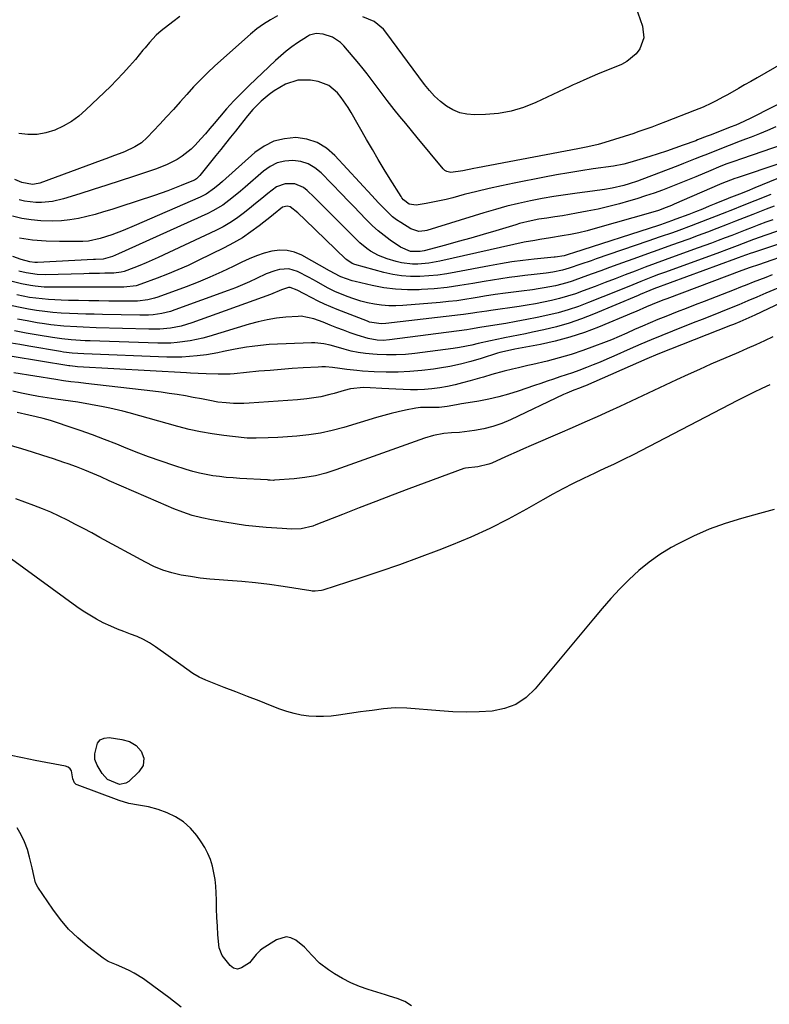
# Model space of a CAD drawing. Units: inches. Extents: x 1857328 to 1862656, y 421213 to 426516.
# Drawn here: x 1858627 to 1858910, y 423672 to 424044 of the extents above; entities that cross this region are included whole.
import ezdxf

# ---------------------------------------------------------------- set-up
doc = ezdxf.new("R2010")
doc.units = ezdxf.units.IN
doc.header["$MEASUREMENT"] = 0
doc.layers.add('7', color=7, linetype='Continuous')
doc.layers.add('8', color=7, linetype='Continuous')

msp = doc.modelspace()

# ---------------------------------------------------------------- linework, layer by layer
at = {"layer": '7', "color": 18}
for points in [[(1858858.99, 424051.63, 1694), (1858862.56, 424041.4, 1694), (1858863.05, 424037.01, 1694), (1858861.58, 424032.84, 1694), (1858860.16, 424030.99, 1694), (1858856.67, 424028.07, 1694), (1858854.61, 424026.98, 1694), (1858845.54, 424023.29, 1694), (1858841.56, 424021.61, 1694), (1858837.63, 424019.85, 1694), (1858836.32, 424019.25, 1694), (1858835.02, 424018.64, 1694), (1858822.19, 424012.59, 1694), (1858817.59, 424010.77, 1694), (1858812.91, 424009.34, 1694), (1858808.08, 424008.5, 1694), (1858803.16, 424008.06, 1694), (1858799.04, 424007.95, 1694), (1858796.19, 424008.16, 1694), (1858793.46, 424008.72, 1694), (1858790.88, 424009.8, 1694), (1858788.41, 424011.23, 1694), (1858786.13, 424013.04, 1694), (1858783.97, 424014.98, 1694), (1858782.01, 424017.12, 1694), (1858780.17, 424019.38, 1694), (1858765.59, 424039.14, 1694), (1858764.6, 424040.32, 1694), (1858761.06, 424043.27, 1694), (1858756.81, 424045.03, 1694)], [(1858724.61, 424045.35, 1694), (1858721.91, 424043.86, 1694), (1858719.29, 424042.23, 1694), (1858716.81, 424040.4, 1694), (1858714.42, 424038.44, 1694), (1858700.95, 424026.45, 1694), (1858698.16, 424023.87, 1694), (1858695.44, 424021.23, 1694), (1858692.83, 424018.48, 1694), (1858690.28, 424015.66, 1694), (1858687.78, 424012.81, 1694), (1858685.24, 424009.98, 1694), (1858682.68, 424007.17, 1694), (1858680.08, 424004.4, 1694), (1858675.37, 423999.4, 1694), (1858673.19, 423997.43, 1694), (1858670.72, 423995.84, 1694), (1858666.71, 423993.95, 1694), (1858664.72, 423993.18, 1694), (1858663.03, 423992.56, 1694), (1858659.64, 423991.31, 1694), (1858657.95, 423990.68, 1694), (1858634.74, 423982.17, 1694), (1858634.07, 423981.96, 1694), (1858632, 423981.6, 1694), (1858627.94, 423982.43, 1694), (1858625.35, 423983.48, 1694)], [(1858687.7, 424045.1, 1696), (1858685.02, 424043.04, 1696), (1858680.65, 424039.68, 1696), (1858678.72, 424038.04, 1696), (1858676.15, 424035.25, 1696), (1858674.52, 424033.31, 1696), (1858673.7, 424032.33, 1696), (1858670.88, 424028.92, 1696), (1858668.62, 424026.28, 1696), (1858666.3, 424023.69, 1696), (1858663.9, 424021.18, 1696), (1858661.44, 424018.72, 1696), (1858652.17, 424009.79, 1696), (1858649.49, 424007.49, 1696), (1858646.67, 424005.42, 1696), (1858643.62, 424003.7, 1696), (1858640.42, 424002.2, 1696), (1858637.08, 424001.19, 1696), (1858633.71, 424000.57, 1696), (1858630.27, 424000.53, 1696), (1858626.8, 424000.88, 1696)], [(1858915.7, 424027.61, 1692), (1858905.85, 424021.96, 1692), (1858903.49, 424020.61, 1692), (1858901.13, 424019.26, 1692), (1858898.77, 424017.91, 1692), (1858894.71, 424015.57, 1692), (1858893.2, 424014.72, 1692), (1858890.14, 424013.09, 1692), (1858888.58, 424012.31, 1692), (1858885.43, 424010.85, 1692), (1858882.22, 424009.53, 1692), (1858871.2, 424005.27, 1692), (1858868.62, 424004.29, 1692), (1858866.03, 424003.34, 1692), (1858863.42, 424002.41, 1692), (1858860.81, 424001.5, 1692), (1858859.23, 424000.96, 1692), (1858855.58, 423999.75, 1692), (1858851.91, 423998.59, 1692), (1858848.25, 423997.47, 1692), (1858845.73, 423996.75, 1692), (1858841.9, 423995.84, 1692), (1858838.04, 423995.07, 1692), (1858800.2, 423987.97, 1692), (1858798.8, 423987.7, 1692), (1858794.62, 423986.79, 1692), (1858790.11, 423986.17, 1692), (1858788.53, 423986.54, 1692), (1858787.86, 423986.97, 1692), (1858787.25, 423987.53, 1692), (1858777.39, 423999.36, 1692), (1858775.21, 424001.99, 1692), (1858773.03, 424004.64, 1692), (1858770.88, 424007.3, 1692), (1858768.73, 424009.98, 1692), (1858766.04, 424013.38, 1692), (1858764.51, 424015.37, 1692), (1858763.01, 424017.39, 1692), (1858761.53, 424019.41, 1692), (1858760.03, 424021.44, 1692), (1858758.51, 424023.43, 1692), (1858756.94, 424025.39, 1692), (1858755.34, 424027.33, 1692), (1858749.69, 424034.01, 1692), (1858748.39, 424035.29, 1692), (1858745.39, 424037.24, 1692), (1858741.81, 424038.46, 1692), (1858739.23, 424038.69, 1692), (1858736.69, 424037.99, 1692), (1858735.91, 424037.6, 1692), (1858732.17, 424035.15, 1692), (1858729.99, 424033.6, 1692), (1858727.86, 424031.98, 1692), (1858725.81, 424030.26, 1692), (1858723.82, 424028.47, 1692), (1858713.9, 424019.07, 1692), (1858710.97, 424016.19, 1692), (1858708.1, 424013.25, 1692), (1858705.35, 424010.2, 1692), (1858702.66, 424007.09, 1692), (1858700.65, 424004.68, 1692), (1858699, 424002.73, 1692), (1858697.34, 424000.81, 1692), (1858695.65, 423998.9, 1692), (1858693.43, 423996.47, 1692), (1858691.9, 423994.95, 1692), (1858688.54, 423992.28, 1692), (1858686.72, 423991.12, 1692), (1858682.86, 423989.17, 1692), (1858678.83, 423987.6, 1692), (1858670.2, 423984.72, 1692), (1858665.12, 423983.04, 1692), (1858660.03, 423981.38, 1692), (1858654.94, 423979.74, 1692), (1858649.84, 423978.13, 1692), (1858643.74, 423976.22, 1692), (1858639.59, 423975.21, 1692), (1858635.34, 423974.78, 1692), (1858633.2, 423974.82, 1692), (1858629, 423975.37, 1692), (1858626.93, 423975.89, 1692)], [(1858912.91, 424003.48, 1688), (1858909.85, 424002.1, 1688), (1858906.76, 424000.81, 1688), (1858903.64, 423999.57, 1688), (1858901.5, 423998.76, 1688), (1858899.44, 423997.97, 1688), (1858895.31, 423996.38, 1688), (1858891.18, 423994.79, 1688), (1858887.07, 423993.15, 1688), (1858884.71, 423992.19, 1688), (1858882.51, 423991.29, 1688), (1858878.09, 423989.54, 1688), (1858875.87, 423988.69, 1688), (1858862.25, 423983.51, 1688), (1858860.66, 423982.93, 1688), (1858857.46, 423981.85, 1688), (1858855.49, 423981.26, 1688), (1858851.12, 423980.2, 1688), (1858848.16, 423979.69, 1688), (1858843.69, 423979.08, 1688), (1858837.82, 423978.37, 1688), (1858833.4, 423977.79, 1688), (1858829, 423977.12, 1688), (1858824.61, 423976.34, 1688), (1858820.24, 423975.48, 1688), (1858815.7, 423974.46, 1688), (1858811.31, 423973.39, 1688), (1858806.94, 423972.2, 1688), (1858802.6, 423970.94, 1688), (1858781.04, 423964.32, 1688), (1858780.28, 423964.13, 1688), (1858777.94, 423963.94, 1688), (1858775, 423964.88, 1688), (1858771.14, 423967.3, 1688), (1858769.59, 423968.35, 1688), (1858768.1, 423969.48, 1688), (1858765.36, 423972.02, 1688), (1858762.78, 423974.76, 1688), (1858761.5, 423976.13, 1688), (1858760.22, 423977.51, 1688), (1858746.29, 423992.63, 1688), (1858743.06, 423995.37, 1688), (1858739.56, 423997.5, 1688), (1858735.64, 423998.72, 1688), (1858731.46, 423999.34, 1688), (1858727.22, 423998.95, 1688), (1858723.19, 423997.97, 1688), (1858719.49, 423996.12, 1688), (1858716, 423993.67, 1688), (1858703.75, 423982.78, 1688), (1858702.77, 423981.93, 1688), (1858700.77, 423980.28, 1688), (1858697.61, 423978.03, 1688), (1858695.31, 423976.86, 1688), (1858670.45, 423966.07, 1688), (1858666.21, 423964.31, 1688), (1858661.91, 423962.68, 1688), (1858657.57, 423961.19, 1688), (1858653.2, 423960.29, 1688), (1858650.98, 423960.16, 1688), (1858642.19, 423960.1, 1688), (1858637.1, 423960.24, 1688), (1858632.04, 423960.6, 1688), (1858627.02, 423961.31, 1688)], [(1858915.68, 423996.73, 1686), (1858899.92, 423991.37, 1686), (1858897, 423990.35, 1686), (1858894.09, 423989.27, 1686), (1858891.21, 423988.14, 1686), (1858888.35, 423986.96, 1686), (1858882.7, 423984.57, 1686), (1858879.57, 423983.27, 1686), (1858876.42, 423981.99, 1686), (1858873.26, 423980.75, 1686), (1858870.09, 423979.54, 1686), (1858866.9, 423978.39, 1686), (1858863.69, 423977.3, 1686), (1858860.45, 423976.28, 1686), (1858857.2, 423975.33, 1686), (1858853.83, 423974.38, 1686), (1858849.8, 423973.33, 1686), (1858845.76, 423972.35, 1686), (1858841.69, 423971.51, 1686), (1858837.59, 423970.75, 1686), (1858832.35, 423969.86, 1686), (1858829.38, 423969.38, 1686), (1858826.39, 423968.98, 1686), (1858823.41, 423968.53, 1686), (1858820.46, 423967.96, 1686), (1858816.1, 423966.87, 1686), (1858814.66, 423966.46, 1686), (1858807.12, 423964.19, 1686), (1858802.37, 423962.79, 1686), (1858797.62, 423961.42, 1686), (1858792.86, 423960.09, 1686), (1858788.08, 423958.78, 1686), (1858779.98, 423956.61, 1686), (1858778.52, 423956.3, 1686), (1858774.83, 423956.35, 1686), (1858771.1, 423957.9, 1686), (1858767.18, 423960.61, 1686), (1858764.88, 423962.33, 1686), (1858762.65, 423964.12, 1686), (1858760.53, 423966.04, 1686), (1858757.94, 423968.59, 1686), (1858755.67, 423970.93, 1686), (1858753.4, 423973.27, 1686), (1858751.14, 423975.61, 1686), (1858748.87, 423977.95, 1686), (1858741.09, 423986.03, 1686), (1858738.74, 423987.95, 1686), (1858736.2, 423989.44, 1686), (1858733.39, 423990.29, 1686), (1858730.39, 423990.73, 1686), (1858727.36, 423990.45, 1686), (1858724.47, 423989.76, 1686), (1858721.82, 423988.44, 1686), (1858719.31, 423986.71, 1686), (1858712.31, 423980.59, 1686), (1858710.66, 423979.18, 1686), (1858707.32, 423976.43, 1686), (1858703.86, 423973.84, 1686), (1858700.18, 423971.63, 1686), (1858698.25, 423970.68, 1686), (1858664.48, 423955.4, 1686), (1858662.17, 423954.42, 1686), (1858658.7, 423953.42, 1686), (1858655.76, 423953.34, 1686), (1858655.1, 423953.31, 1686), (1858633.91, 423952.17, 1686), (1858632.82, 423952.18, 1686), (1858631.02, 423952.46, 1686), (1858627.71, 423953.35, 1686), (1858624.51, 423954.38, 1686)], [(1858914.41, 423989.56, 1684), (1858898.29, 423984.19, 1684), (1858897.45, 423983.9, 1684), (1858894.11, 423982.67, 1684), (1858892.47, 423982, 1684), (1858891.65, 423981.65, 1684), (1858874.45, 423974.15, 1684), (1858873.48, 423973.73, 1684), (1858871.52, 423972.94, 1684), (1858868.53, 423971.86, 1684), (1858866.51, 423971.24, 1684), (1858844.71, 423965.02, 1684), (1858841.6, 423964.19, 1684), (1858838.47, 423963.43, 1684), (1858835.32, 423962.77, 1684), (1858832.15, 423962.19, 1684), (1858827.79, 423961.46, 1684), (1858823.79, 423960.81, 1684), (1858821.8, 423960.5, 1684), (1858817.82, 423959.82, 1684), (1858813.86, 423958.99, 1684), (1858785.94, 423952.66, 1684), (1858781.83, 423951.91, 1684), (1858777.67, 423951.54, 1684), (1858775.59, 423951.55, 1684), (1858771.5, 423952.06, 1684), (1858769.48, 423952.55, 1684), (1858765.98, 423953.61, 1684), (1858762.77, 423954.84, 1684), (1858759.76, 423956.5, 1684), (1858758.35, 423957.49, 1684), (1858755.67, 423959.66, 1684), (1858754.42, 423960.85, 1684), (1858748.83, 423966.48, 1684), (1858746.23, 423969.09, 1684), (1858743.62, 423971.69, 1684), (1858741, 423974.29, 1684), (1858738.38, 423976.87, 1684), (1858735.82, 423979.37, 1684), (1858734.37, 423980.49, 1684), (1858731.12, 423981.86, 1684), (1858727.49, 423981.95, 1684), (1858724.16, 423980.76, 1684), (1858720.95, 423978.29, 1684), (1858718.65, 423976.35, 1684), (1858716.33, 423974.43, 1684), (1858713.99, 423972.54, 1684), (1858711.59, 423970.63, 1684), (1858709.14, 423968.85, 1684), (1858706.62, 423967.18, 1684), (1858704, 423965.68, 1684), (1858701.3, 423964.3, 1684), (1858679.53, 423954.08, 1684), (1858677.23, 423953.04, 1684), (1858674.92, 423952.04, 1684), (1858672.59, 423951.09, 1684), (1858670.24, 423950.18, 1684), (1858666.57, 423948.81, 1684), (1858665.5, 423948.48, 1684), (1858662.72, 423948.12, 1684), (1858659.31, 423948.09, 1684), (1858657.33, 423948.07, 1684), (1858653.36, 423948, 1684), (1858651.37, 423947.95, 1684), (1858636.85, 423947.55, 1684), (1858633.73, 423947.63, 1684), (1858629.63, 423948.23, 1684), (1858626.82, 423948.92, 1684)], [(1858916.07, 423984.88, 1682), (1858905.04, 423980.32, 1682), (1858902.12, 423979.14, 1682), (1858899.18, 423978, 1682), (1858896.23, 423976.9, 1682), (1858895.14, 423976.47, 1682), (1858894.92, 423976.38, 1682), (1858890.27, 423974.44, 1682), (1858887.72, 423973.39, 1682), (1858885.17, 423972.35, 1682), (1858882.61, 423971.34, 1682), (1858880.04, 423970.34, 1682), (1858875.17, 423968.48, 1682), (1858873.53, 423967.87, 1682), (1858869.37, 423966.44, 1682), (1858868.53, 423966.16, 1682), (1858836.43, 423955.79, 1682), (1858834.84, 423955.28, 1682), (1858832.92, 423954.68, 1682), (1858829.57, 423954.24, 1682), (1858829.11, 423954.2, 1682), (1858821.56, 423953.43, 1682), (1858817.33, 423952.94, 1682), (1858813.11, 423952.37, 1682), (1858808.91, 423951.69, 1682), (1858804.72, 423950.93, 1682), (1858792.05, 423948.46, 1682), (1858788.64, 423947.88, 1682), (1858785.23, 423947.41, 1682), (1858781.79, 423947.09, 1682), (1858778.35, 423946.88, 1682), (1858774.91, 423946.91, 1682), (1858771.5, 423947.14, 1682), (1858768.12, 423947.69, 1682), (1858764.77, 423948.45, 1682), (1858753.78, 423951.47, 1682), (1858752.85, 423951.8, 1682), (1858750.79, 423953.12, 1682), (1858750.43, 423953.45, 1682), (1858735.08, 423968.31, 1682), (1858732.32, 423970.91, 1682), (1858729.42, 423973.26, 1682), (1858728.25, 423973.5, 1682), (1858726.52, 423973.06, 1682), (1858723.06, 423970.33, 1682), (1858722.27, 423969.7, 1682), (1858717.69, 423966.06, 1682), (1858714.54, 423963.72, 1682), (1858711.3, 423961.53, 1682), (1858707.93, 423959.54, 1682), (1858704.46, 423957.7, 1682), (1858694.61, 423952.87, 1682), (1858690.8, 423951.07, 1682), (1858686.95, 423949.35, 1682), (1858683.05, 423947.75, 1682), (1858679.12, 423946.23, 1682), (1858672.96, 423943.96, 1682), (1858671.17, 423943.41, 1682), (1858666.54, 423942.82, 1682), (1858665.6, 423942.81, 1682), (1858660.88, 423942.83, 1682), (1858657.58, 423942.84, 1682), (1858654.28, 423942.84, 1682), (1858650.98, 423942.84, 1682), (1858647.68, 423942.83, 1682), (1858639.82, 423942.79, 1682), (1858636.38, 423942.88, 1682), (1858632.95, 423943.2, 1682), (1858631.25, 423943.44, 1682), (1858627.87, 423944.07, 1682), (1858623.25, 423945.21, 1682)], [(1858912.31, 423973.46, 1678), (1858909.23, 423972.27, 1678), (1858906.15, 423971.07, 1678), (1858904.21, 423970.3, 1678), (1858900.97, 423969.02, 1678), (1858897.73, 423967.75, 1678), (1858894.48, 423966.48, 1678), (1858890.68, 423965.01, 1678), (1858887.15, 423963.65, 1678), (1858883.61, 423962.33, 1678), (1858880.06, 423961.03, 1678), (1858875.96, 423959.56, 1678), (1858872.12, 423958.2, 1678), (1858868.29, 423956.84, 1678), (1858864.47, 423955.46, 1678), (1858860.64, 423954.08, 1678), (1858853.24, 423951.4, 1678), (1858850.02, 423950.23, 1678), (1858846.8, 423949.06, 1678), (1858843.58, 423947.89, 1678), (1858840.36, 423946.72, 1678), (1858835.98, 423945.17, 1678), (1858833.89, 423944.51, 1678), (1858829.64, 423943.4, 1678), (1858825.33, 423942.54, 1678), (1858823.16, 423942.19, 1678), (1858820.98, 423941.89, 1678), (1858816.8, 423941.38, 1678), (1858812.8, 423940.87, 1678), (1858810.81, 423940.6, 1678), (1858806.82, 423940.02, 1678), (1858802.83, 423939.4, 1678), (1858800.84, 423939.06, 1678), (1858798.57, 423938.67, 1678), (1858795.45, 423938.18, 1678), (1858792.31, 423937.74, 1678), (1858789.17, 423937.38, 1678), (1858786.01, 423937.08, 1678), (1858772, 423935.92, 1678), (1858769.31, 423935.8, 1678), (1858766.62, 423935.82, 1678), (1858763.95, 423936.05, 1678), (1858761.27, 423936.41, 1678), (1858758.63, 423936.97, 1678), (1858756.02, 423937.62, 1678), (1858753.45, 423938.44, 1678), (1858750.91, 423939.36, 1678), (1858746.31, 423941.23, 1678), (1858743.46, 423942.62, 1678), (1858739.31, 423944.96, 1678), (1858736.5, 423946.46, 1678), (1858732.12, 423948.72, 1678), (1858728.82, 423949.73, 1678), (1858725.37, 423949.54, 1678), (1858723.63, 423949.07, 1678), (1858720.24, 423947.84, 1678), (1858716.62, 423946.12, 1678), (1858714, 423944.87, 1678), (1858711.34, 423943.68, 1678), (1858708.65, 423942.58, 1678), (1858705.93, 423941.54, 1678), (1858685.75, 423934.23, 1678), (1858684.15, 423933.71, 1678), (1858680.89, 423932.9, 1678), (1858677.56, 423932.43, 1678), (1858675.88, 423932.29, 1678), (1858672.51, 423932.23, 1678), (1858658.47, 423932.53, 1678), (1858655.34, 423932.61, 1678), (1858652.2, 423932.69, 1678), (1858649.06, 423932.79, 1678), (1858645.93, 423932.9, 1678), (1858642.77, 423933.07, 1678), (1858639.67, 423933.31, 1678), (1858636.58, 423933.65, 1678), (1858633.49, 423934.05, 1678), (1858630.42, 423934.55, 1678), (1858627.37, 423935.12, 1678), (1858624.33, 423935.79, 1678)], [(1858911.78, 423968.33, 1676), (1858909.17, 423967.37, 1676), (1858906.56, 423966.39, 1676), (1858903.97, 423965.4, 1676), (1858901.31, 423964.38, 1676), (1858898.78, 423963.4, 1676), (1858896.26, 423962.42, 1676), (1858893.73, 423961.44, 1676), (1858891.2, 423960.47, 1676), (1858888.66, 423959.52, 1676), (1858886.12, 423958.58, 1676), (1858883.57, 423957.66, 1676), (1858874.93, 423954.57, 1676), (1858871.13, 423953.2, 1676), (1858867.33, 423951.8, 1676), (1858863.54, 423950.38, 1676), (1858859.76, 423948.95, 1676), (1858855.98, 423947.5, 1676), (1858852.2, 423946.05, 1676), (1858848.42, 423944.6, 1676), (1858844.64, 423943.16, 1676), (1858840.1, 423941.42, 1676), (1858837.16, 423940.37, 1676), (1858834.2, 423939.4, 1676), (1858831.2, 423938.56, 1676), (1858828.17, 423937.8, 1676), (1858825.11, 423937.15, 1676), (1858822.05, 423936.54, 1676), (1858818.97, 423936.02, 1676), (1858815.88, 423935.54, 1676), (1858805.25, 423934.05, 1676), (1858803.73, 423933.82, 1676), (1858799.92, 423933.22, 1676), (1858798.36, 423932.97, 1676), (1858794.86, 423932.48, 1676), (1858793.7, 423932.34, 1676), (1858765.53, 423929.09, 1676), (1858763.75, 423928.99, 1676), (1858759.38, 423929.66, 1676), (1858758.54, 423929.95, 1676), (1858747.18, 423934.41, 1676), (1858744.75, 423935.42, 1676), (1858742.33, 423936.48, 1676), (1858739.96, 423937.62, 1676), (1858737.61, 423938.81, 1676), (1858734.67, 423940.36, 1676), (1858732.05, 423941.67, 1676), (1858729.36, 423942.7, 1676), (1858728.8, 423942.69, 1676), (1858726.05, 423941.83, 1676), (1858721.94, 423940.05, 1676), (1858692.15, 423929.36, 1676), (1858690.2, 423928.73, 1676), (1858688.22, 423928.18, 1676), (1858684.18, 423927.41, 1676), (1858680.08, 423927.01, 1676), (1858678.02, 423926.95, 1676), (1858675.96, 423926.96, 1676), (1858656.1, 423927.51, 1676), (1858651.18, 423927.69, 1676), (1858648.72, 423927.81, 1676), (1858643.8, 423928.11, 1676), (1858638.9, 423928.64, 1676), (1858636.46, 423929, 1676), (1858633.78, 423929.42, 1676), (1858630.02, 423930.08, 1676), (1858626.27, 423930.81, 1676)], [(1858920.53, 423966.41, 1674), (1858909.22, 423962.5, 1674), (1858904.51, 423960.82, 1674), (1858902.9, 423960.22, 1674), (1858898.3, 423958.47, 1674), (1858895.25, 423957.29, 1674), (1858890.64, 423955.58, 1674), (1858870.86, 423948.42, 1674), (1858868.6, 423947.58, 1674), (1858866.34, 423946.73, 1674), (1858861.85, 423944.96, 1674), (1858857.38, 423943.15, 1674), (1858855.15, 423942.25, 1674), (1858852.91, 423941.35, 1674), (1858842.1, 423937.01, 1674), (1858838.32, 423935.6, 1674), (1858834.5, 423934.31, 1674), (1858830.63, 423933.21, 1674), (1858826.71, 423932.24, 1674), (1858822.77, 423931.39, 1674), (1858818.81, 423930.59, 1674), (1858814.84, 423929.86, 1674), (1858810.86, 423929.17, 1674), (1858801.79, 423927.7, 1674), (1858801.08, 423927.58, 1674), (1858797.54, 423926.97, 1674), (1858796.12, 423926.77, 1674), (1858766.88, 423922.93, 1674), (1858764.58, 423922.75, 1674), (1858762.28, 423922.82, 1674), (1858758.88, 423923.42, 1674), (1858754.66, 423924.78, 1674), (1858752.11, 423925.65, 1674), (1858749.57, 423926.55, 1674), (1858747.05, 423927.5, 1674), (1858744.54, 423928.49, 1674), (1858741.83, 423929.57, 1674), (1858738.36, 423930.86, 1674), (1858733.58, 423931.84, 1674), (1858732.36, 423931.82, 1674), (1858727.73, 423931.47, 1674), (1858724.2, 423931.09, 1674), (1858720.7, 423930.55, 1674), (1858717.25, 423929.78, 1674), (1858713.82, 423928.86, 1674), (1858698.68, 423924.25, 1674), (1858696.32, 423923.59, 1674), (1858691.55, 423922.55, 1674), (1858686.71, 423921.91, 1674), (1858684.28, 423921.73, 1674), (1858679.39, 423921.69, 1674), (1858653.73, 423922.56, 1674), (1858651.95, 423922.63, 1674), (1858650.16, 423922.72, 1674), (1858646.6, 423922.95, 1674), (1858643.04, 423923.3, 1674), (1858641.28, 423923.54, 1674), (1858639.51, 423923.81, 1674), (1858634.08, 423924.72, 1674), (1858629.61, 423925.53, 1674), (1858625.15, 423926.4, 1674)], [(1858919.95, 423961.17, 1672), (1858904.11, 423955.88, 1672), (1858903.57, 423955.69, 1672), (1858901.42, 423954.92, 1672), (1858898.76, 423953.91, 1672), (1858897.7, 423953.52, 1672), (1858866.84, 423942.2, 1672), (1858865.33, 423941.62, 1672), (1858861.61, 423940.06, 1672), (1858860.87, 423939.74, 1672), (1858844.01, 423932.64, 1672), (1858839.43, 423930.86, 1672), (1858834.8, 423929.26, 1672), (1858830.08, 423927.92, 1672), (1858825.31, 423926.75, 1672), (1858820.95, 423925.82, 1672), (1858818.31, 423925.27, 1672), (1858815.67, 423924.72, 1672), (1858813.03, 423924.2, 1672), (1858810.39, 423923.69, 1672), (1858809.84, 423923.59, 1672), (1858805.12, 423922.62, 1672), (1858800.42, 423921.52, 1672), (1858798.07, 423920.98, 1672), (1858793.34, 423920.08, 1672), (1858790.96, 423919.72, 1672), (1858776.51, 423917.81, 1672), (1858772.95, 423917.45, 1672), (1858769.39, 423917.23, 1672), (1858765.81, 423917.23, 1672), (1858762.23, 423917.37, 1672), (1858760.58, 423917.48, 1672), (1858757.84, 423917.76, 1672), (1858755.12, 423918.16, 1672), (1858752.44, 423918.72, 1672), (1858749.77, 423919.4, 1672), (1858746.74, 423920.27, 1672), (1858744.45, 423920.88, 1672), (1858742.14, 423921.42, 1672), (1858738.64, 423921.83, 1672), (1858737.46, 423921.83, 1672), (1858727.89, 423921.5, 1672), (1858724.64, 423921.35, 1672), (1858721.41, 423921.13, 1672), (1858718.18, 423920.81, 1672), (1858714.96, 423920.44, 1672), (1858712.91, 423920.17, 1672), (1858708.54, 423919.48, 1672), (1858704.21, 423918.55, 1672), (1858702.04, 423918.07, 1672), (1858697.69, 423917.3, 1672), (1858694.19, 423916.86, 1672), (1858691.34, 423916.6, 1672), (1858688.48, 423916.43, 1672), (1858685.62, 423916.38, 1672), (1858682.75, 423916.43, 1672), (1858651.36, 423917.65, 1672), (1858649.15, 423917.77, 1672), (1858646.96, 423917.95, 1672), (1858643.68, 423918.35, 1672), (1858642.59, 423918.52, 1672), (1858630.54, 423920.56, 1672), (1858627.25, 423921.14, 1672), (1858623.98, 423921.75, 1672)], [(1858911.56, 423947.46, 1668), (1858909.16, 423946.54, 1668), (1858906.77, 423945.61, 1668), (1858904.37, 423944.68, 1668), (1858901.98, 423943.74, 1668), (1858899.58, 423942.81, 1668), (1858897.18, 423941.88, 1668), (1858885.87, 423937.49, 1668), (1858882.46, 423936.16, 1668), (1858879.04, 423934.83, 1668), (1858875.63, 423933.5, 1668), (1858871.36, 423931.82, 1668), (1858868.39, 423930.63, 1668), (1858865.44, 423929.4, 1668), (1858862.5, 423928.13, 1668), (1858859.58, 423926.82, 1668), (1858856.67, 423925.51, 1668), (1858853.73, 423924.23, 1668), (1858850.78, 423923.01, 1668), (1858847.81, 423921.82, 1668), (1858844.43, 423920.5, 1668), (1858840.03, 423918.89, 1668), (1858835.59, 423917.4, 1668), (1858831.1, 423916.1, 1668), (1858826.57, 423914.93, 1668), (1858821.05, 423913.63, 1668), (1858819.25, 423913.21, 1668), (1858815.63, 423912.37, 1668), (1858813.37, 423911.86, 1668), (1858810.22, 423911.1, 1668), (1858805.55, 423909.8, 1668), (1858802.45, 423908.9, 1668), (1858800.89, 423908.44, 1668), (1858797.36, 423907.42, 1668), (1858794.55, 423906.66, 1668), (1858791.71, 423905.97, 1668), (1858788.85, 423905.38, 1668), (1858785.98, 423904.86, 1668), (1858782.88, 423904.44, 1668), (1858780.19, 423904.19, 1668), (1858777.5, 423904.09, 1668), (1858774.79, 423904.09, 1668), (1858772.08, 423904.18, 1668), (1858769.37, 423904.3, 1668), (1858766.66, 423904.43, 1668), (1858763.96, 423904.59, 1668), (1858759.57, 423904.87, 1668), (1858757.09, 423904.92, 1668), (1858752.17, 423904.43, 1668), (1858749.77, 423903.84, 1668), (1858746.06, 423902.72, 1668), (1858744.37, 423902.25, 1668), (1858740.93, 423901.47, 1668), (1858739.2, 423901.16, 1668), (1858735.71, 423900.68, 1668), (1858732.19, 423900.35, 1668), (1858713.84, 423899.03, 1668), (1858711.88, 423898.93, 1668), (1858707.94, 423898.94, 1668), (1858705.2, 423899.1, 1668), (1858702.06, 423899.44, 1668), (1858698.95, 423899.99, 1668), (1858695.84, 423900.61, 1668), (1858692.73, 423901.2, 1668), (1858689.75, 423901.74, 1668), (1858686.7, 423902.26, 1668), (1858683.64, 423902.74, 1668), (1858680.58, 423903.16, 1668), (1858677.5, 423903.55, 1668), (1858652.18, 423906.46, 1668), (1858649.33, 423906.79, 1668), (1858646.49, 423907.13, 1668), (1858643.65, 423907.49, 1668), (1858640.82, 423907.92, 1668), (1858624.97, 423910.48, 1668)], [(1858913.74, 423942.5, 1666), (1858909.18, 423940.54, 1666), (1858905.76, 423939.09, 1666), (1858902.34, 423937.65, 1666), (1858898.91, 423936.23, 1666), (1858895.47, 423934.83, 1666), (1858892.02, 423933.44, 1666), (1858888.57, 423932.06, 1666), (1858885.12, 423930.69, 1666), (1858881.67, 423929.33, 1666), (1858873.84, 423926.26, 1666), (1858869.83, 423924.65, 1666), (1858865.84, 423923.01, 1666), (1858861.87, 423921.3, 1666), (1858857.91, 423919.56, 1666), (1858851.67, 423916.75, 1666), (1858849.11, 423915.63, 1666), (1858846.54, 423914.54, 1666), (1858843.95, 423913.49, 1666), (1858841.34, 423912.47, 1666), (1858838.48, 423911.4, 1666), (1858836.1, 423910.54, 1666), (1858833.7, 423909.72, 1666), (1858831.3, 423908.92, 1666), (1858828.89, 423908.13, 1666), (1858826.49, 423907.33, 1666), (1858824.09, 423906.52, 1666), (1858821.69, 423905.69, 1666), (1858815.54, 423903.55, 1666), (1858811.9, 423902.39, 1666), (1858808.22, 423901.36, 1666), (1858804.5, 423900.53, 1666), (1858800.74, 423899.83, 1666), (1858794.99, 423898.9, 1666), (1858794.08, 423898.76, 1666), (1858792.29, 423898.44, 1666), (1858788.7, 423897.78, 1666), (1858785.75, 423897.39, 1666), (1858782.14, 423897.4, 1666), (1858778.59, 423897.38, 1666), (1858776.84, 423897.12, 1666), (1858773.02, 423896.34, 1666), (1858770.25, 423895.73, 1666), (1858767.49, 423895.08, 1666), (1858764.75, 423894.35, 1666), (1858762.03, 423893.57, 1666), (1858749.61, 423889.84, 1666), (1858745.25, 423888.68, 1666), (1858740.85, 423887.71, 1666), (1858736.4, 423887.03, 1666), (1858731.92, 423886.54, 1666), (1858726.62, 423886.13, 1666), (1858724.75, 423886.01, 1666), (1858721.01, 423885.87, 1666), (1858716.52, 423885.86, 1666), (1858715.4, 423885.86, 1666), (1858713.15, 423885.85, 1666), (1858712.04, 423885.94, 1666), (1858704.31, 423886.81, 1666), (1858699.9, 423887.42, 1666), (1858695.53, 423888.16, 1666), (1858691.19, 423889.12, 1666), (1858686.88, 423890.21, 1666), (1858668.49, 423895.33, 1666), (1858666.09, 423895.97, 1666), (1858661.24, 423897.14, 1666), (1858658.71, 423897.68, 1666), (1858653.91, 423898.58, 1666), (1858649.09, 423899.36, 1666), (1858640.84, 423900.56, 1666), (1858637.56, 423901.07, 1666), (1858634.29, 423901.61, 1666), (1858631.03, 423902.2, 1666), (1858627.77, 423902.82, 1666), (1858624.53, 423903.5, 1666)], [(1858922.77, 423940.68, 1664), (1858905.03, 423932.3, 1664), (1858902.74, 423931.25, 1664), (1858899.27, 423929.75, 1664), (1858896.93, 423928.8, 1664), (1858895.76, 423928.34, 1664), (1858868.28, 423917.54, 1664), (1858864.13, 423915.82, 1664), (1858840.99, 423905.63, 1664), (1858840.26, 423905.32, 1664), (1858838.78, 423904.72, 1664), (1858836.55, 423903.88, 1664), (1858833.94, 423902.86, 1664), (1858832.67, 423902.28, 1664), (1858812.67, 423892.79, 1664), (1858809.37, 423891.4, 1664), (1858806.01, 423890.23, 1664), (1858802.55, 423889.38, 1664), (1858799.03, 423888.74, 1664), (1858793.37, 423887.97, 1664), (1858790.4, 423887.84, 1664), (1858787.46, 423887.6, 1664), (1858783.59, 423886.77, 1664), (1858780.09, 423885.8, 1664), (1858778.37, 423885.22, 1664), (1858746.65, 423873.83, 1664), (1858742.79, 423872.62, 1664), (1858738.89, 423871.61, 1664), (1858734.92, 423870.93, 1664), (1858730.9, 423870.45, 1664), (1858723.45, 423869.88, 1664), (1858723.12, 423869.86, 1664), (1858721.82, 423869.94, 1664), (1858721.17, 423870, 1664), (1858720.84, 423870.02, 1664), (1858710.36, 423870.6, 1664), (1858707.79, 423870.78, 1664), (1858705.22, 423871, 1664), (1858702.66, 423871.29, 1664), (1858700.1, 423871.61, 1664), (1858697.56, 423872.04, 1664), (1858695.04, 423872.55, 1664), (1858692.56, 423873.2, 1664), (1858690.09, 423873.93, 1664), (1858685.41, 423875.47, 1664), (1858680.63, 423877.08, 1664), (1858675.88, 423878.76, 1664), (1858671.16, 423880.55, 1664), (1858666.47, 423882.39, 1664), (1858663.8, 423883.48, 1664), (1858659.24, 423885.28, 1664), (1858654.66, 423887.02, 1664), (1858650.04, 423888.68, 1664), (1858645.4, 423890.27, 1664), (1858641.43, 423891.6, 1664), (1858638.74, 423892.44, 1664), (1858636.04, 423893.22, 1664), (1858633.32, 423893.91, 1664), (1858630.58, 423894.53, 1664), (1858626.2, 423895.46, 1664)], [(1858911.86, 423924.05, 1662), (1858908.6, 423922.57, 1662), (1858905.33, 423921.1, 1662), (1858902.05, 423919.65, 1662), (1858898.77, 423918.21, 1662), (1858888.42, 423913.7, 1662), (1858884.08, 423911.78, 1662), (1858879.75, 423909.84, 1662), (1858875.44, 423907.85, 1662), (1858871.15, 423905.84, 1662), (1858866.86, 423903.82, 1662), (1858862.56, 423901.81, 1662), (1858858.26, 423899.81, 1662), (1858853.95, 423897.82, 1662), (1858850.09, 423896.04, 1662), (1858845.41, 423893.91, 1662), (1858840.72, 423891.8, 1662), (1858836.02, 423889.73, 1662), (1858831.3, 423887.68, 1662), (1858820.41, 423882.98, 1662), (1858817.58, 423881.75, 1662), (1858814.75, 423880.51, 1662), (1858811.93, 423879.26, 1662), (1858809.11, 423878, 1662), (1858805.59, 423876.42, 1662), (1858804.52, 423875.99, 1662), (1858800.25, 423875, 1662), (1858795.64, 423874.53, 1662), (1858795.01, 423874.33, 1662), (1858774.26, 423866.61, 1662), (1858767.98, 423864.25, 1662), (1858761.71, 423861.86, 1662), (1858755.45, 423859.44, 1662), (1858749.2, 423857, 1662), (1858739.07, 423853.01, 1662), (1858737.88, 423852.58, 1662), (1858733.49, 423851.59, 1662), (1858729.9, 423851.46, 1662), (1858726.3, 423851.73, 1662), (1858720.28, 423852.12, 1662), (1858716.37, 423852.44, 1662), (1858712.48, 423852.85, 1662), (1858708.6, 423853.39, 1662), (1858704.73, 423854.01, 1662), (1858699.63, 423854.91, 1662), (1858695.98, 423855.69, 1662), (1858692.37, 423856.62, 1662), (1858688.84, 423857.8, 1662), (1858685.36, 423859.15, 1662), (1858679.55, 423861.61, 1662), (1858674.9, 423863.61, 1662), (1858670.25, 423865.62, 1662), (1858665.62, 423867.67, 1662), (1858660.99, 423869.73, 1662), (1858657.78, 423871.17, 1662), (1858654.75, 423872.49, 1662), (1858651.7, 423873.75, 1662), (1858648.61, 423874.93, 1662), (1858645.51, 423876.06, 1662), (1858643.86, 423876.64, 1662), (1858639.9, 423877.99, 1662), (1858635.93, 423879.29, 1662), (1858631.94, 423880.54, 1662), (1858627.94, 423881.74, 1662), (1858621.96, 423883.49, 1662)], [(1858912.28, 423858.84, 1658), (1858906.77, 423857.31, 1658), (1858899.96, 423855.49, 1658), (1858893.76, 423853.59, 1658), (1858887.68, 423851.4, 1658), (1858881.78, 423848.78, 1658), (1858875.99, 423845.86, 1658), (1858873.4, 423844.44, 1658), (1858869.12, 423841.84, 1658), (1858865.02, 423839.02, 1658), (1858861.17, 423835.85, 1658), (1858857.5, 423832.47, 1658), (1858854, 423828.86, 1658), (1858850.57, 423825.19, 1658), (1858847.25, 423821.43, 1658), (1858843.99, 423817.6, 1658), (1858821.99, 423791.09, 1658), (1858818.53, 423787.84, 1658), (1858814.72, 423785.24, 1658), (1858810.41, 423783.64, 1658), (1858805.75, 423782.69, 1658), (1858800.8, 423782.43, 1658), (1858795.85, 423782.33, 1658), (1858790.91, 423782.46, 1658), (1858785.96, 423782.74, 1658), (1858773.43, 423783.76, 1658), (1858769.05, 423783.89, 1658), (1858764.68, 423783.56, 1658), (1858760.33, 423782.98, 1658), (1858758.15, 423782.68, 1658), (1858755.97, 423782.36, 1658), (1858747.66, 423781.13, 1658), (1858744.85, 423780.82, 1658), (1858742.03, 423780.65, 1658), (1858739.21, 423780.67, 1658), (1858736.39, 423780.83, 1658), (1858733.59, 423781.22, 1658), (1858730.83, 423781.75, 1658), (1858728.13, 423782.52, 1658), (1858725.46, 423783.45, 1658), (1858722, 423784.82, 1658), (1858717.62, 423786.55, 1658), (1858713.24, 423788.26, 1658), (1858708.86, 423789.97, 1658), (1858704.48, 423791.67, 1658), (1858697.52, 423794.35, 1658), (1858695, 423795.5, 1658), (1858692.64, 423796.96, 1658), (1858690.37, 423798.57, 1658), (1858688.1, 423800.18, 1658), (1858678.48, 423807, 1658), (1858676.25, 423808.44, 1658), (1858673.95, 423809.74, 1658), (1858671.54, 423810.84, 1658), (1858669.06, 423811.8, 1658), (1858666.55, 423812.71, 1658), (1858664.07, 423813.68, 1658), (1858661.62, 423814.74, 1658), (1858658.74, 423816.1, 1658), (1858656.14, 423817.45, 1658), (1858653.6, 423818.9, 1658), (1858651.14, 423820.47, 1658), (1858648.73, 423822.13, 1658), (1858624.06, 423840.14, 1658)], [(1858655.57, 423764.35, 1658), (1858655.48, 423766.6, 1658), (1858656.5, 423770.55, 1658), (1858657.54, 423771.85, 1658), (1858659.08, 423772.49, 1658), (1858660.93, 423772.71, 1658), (1858665.8, 423771.98, 1658), (1858668.64, 423771.19, 1658), (1858671.2, 423769.73, 1658), (1858673.1, 423767.62, 1658), (1858674.05, 423764.88, 1658), (1858673.77, 423762.09, 1658), (1858672.22, 423759.74, 1658), (1858668.33, 423756.15, 1658), (1858667.25, 423755.45, 1658), (1858664.9, 423754.95, 1658), (1858660.39, 423756.82, 1658), (1858658.3, 423759.17, 1658), (1858656.4, 423762.27, 1658), (1858655.57, 423764.35, 1658)], [(1858775.29, 423671.4, 1656), (1858772.72, 423673, 1656), (1858769.84, 423674.09, 1656), (1858766.89, 423675.04, 1656), (1858765.41, 423675.5, 1656), (1858758.85, 423677.5, 1656), (1858755.54, 423678.67, 1656), (1858752.31, 423680.01, 1656), (1858749.21, 423681.62, 1656), (1858746.19, 423683.41, 1656), (1858743.81, 423684.96, 1656), (1858740.5, 423687.5, 1656), (1858737.61, 423690.51, 1656), (1858734.75, 423693.54, 1656), (1858731.49, 423696.15, 1656), (1858729.63, 423697, 1656), (1858727.84, 423697.36, 1656), (1858724.24, 423696.34, 1656), (1858718.84, 423692.87, 1656), (1858718.01, 423692.26, 1656), (1858716.58, 423690.79, 1656), (1858713.96, 423687.65, 1656), (1858710.94, 423685.65, 1656), (1858709.48, 423685.21, 1656), (1858708.01, 423685.57, 1656), (1858706.63, 423686.55, 1656), (1858703.69, 423690.36, 1656), (1858702.58, 423693.28, 1656), (1858702.08, 423698.15, 1656), (1858701.87, 423701.43, 1656), (1858701.69, 423704.71, 1656), (1858701.57, 423707.99, 1656), (1858701.48, 423711.28, 1656), (1858701.42, 423714.03, 1656), (1858701.28, 423716.59, 1656), (1858701.02, 423719.13, 1656), (1858700.58, 423721.65, 1656), (1858700.03, 423724.15, 1656), (1858699.25, 423726.58, 1656), (1858698.3, 423728.93, 1656), (1858697.11, 423731.16, 1656), (1858695.75, 423733.32, 1656), (1858694.04, 423735.72, 1656), (1858691.69, 423738.46, 1656), (1858689.08, 423740.85, 1656), (1858686.08, 423742.74, 1656), (1858682.83, 423744.29, 1656), (1858679.48, 423745.52, 1656), (1858675.84, 423746.59, 1656), (1858672.09, 423747.18, 1656), (1858668.34, 423747.78, 1656), (1858664.7, 423748.87, 1656), (1858648.81, 423754.82, 1656), (1858648.44, 423755.01, 1656), (1858647.83, 423755.54, 1656), (1858647.2, 423757.09, 1656), (1858646.75, 423760.07, 1656), (1858646.26, 423760.92, 1656), (1858645.48, 423761.5, 1656), (1858644.51, 423761.9, 1656), (1858633.04, 423764.01, 1656), (1858628.15, 423764.98, 1656), (1858623.28, 423766.04, 1656)], [(1858688.12, 423670.9, 1654), (1858683.45, 423674.51, 1654), (1858681.6, 423675.92, 1654), (1858677.89, 423678.71, 1654), (1858673.92, 423681.55, 1654), (1858670.37, 423683.69, 1654), (1858668.53, 423684.66, 1654), (1858665.8, 423685.97, 1654), (1858663.71, 423686.85, 1654), (1858660.58, 423688.16, 1654), (1858658.68, 423689.38, 1654), (1858652.76, 423693.89, 1654), (1858649.07, 423697, 1654), (1858645.62, 423700.33, 1654), (1858642.51, 423703.98, 1654), (1858639.63, 423707.86, 1654), (1858634.06, 423716.2, 1654), (1858633.17, 423717.87, 1654), (1858632.46, 423720.62, 1654), (1858631.86, 423723.43, 1654), (1858630.91, 423727.51, 1654), (1858630.06, 423730.42, 1654), (1858629.02, 423733.25, 1654), (1858627.68, 423735.94, 1654), (1858626.15, 423738.55, 1654)]]:
    msp.add_polyline3d(points, dxfattribs=at)
at = {"layer": '8', "color": 18}
for points in [[(1858927.36, 424018.8, 1690), (1858903.74, 424006.8, 1690), (1858900.78, 424005.39, 1690), (1858897.76, 424004.11, 1690), (1858895.73, 424003.3, 1690), (1858888.46, 424000.44, 1690), (1858887.01, 423999.87, 1690), (1858883.38, 423998.45, 1690), (1858882.65, 423998.18, 1690), (1858877.86, 423996.45, 1690), (1858874.73, 423995.35, 1690), (1858871.59, 423994.27, 1690), (1858868.43, 423993.24, 1690), (1858865.26, 423992.24, 1690), (1858857.77, 423989.93, 1690), (1858855.45, 423989.31, 1690), (1858851.52, 423988.59, 1690), (1858843.87, 423987.51, 1690), (1858839.26, 423986.82, 1690), (1858834.66, 423986.08, 1690), (1858830.08, 423985.27, 1690), (1858825.5, 423984.4, 1690), (1858814.04, 423982.16, 1690), (1858809.3, 423981.18, 1690), (1858804.58, 423980.14, 1690), (1858799.88, 423979, 1690), (1858795.2, 423977.8, 1690), (1858790.8, 423976.62, 1690), (1858788.32, 423976, 1690), (1858785.83, 423975.43, 1690), (1858783.32, 423974.93, 1690), (1858780.8, 423974.48, 1690), (1858777.01, 423973.88, 1690), (1858774.36, 423974.21, 1690), (1858772.24, 423975.8, 1690), (1858771.58, 423976.66, 1690), (1858771.28, 423977.11, 1690), (1858767.22, 423983.62, 1690), (1858764.92, 423987.36, 1690), (1858762.66, 423991.1, 1690), (1858760.43, 423994.88, 1690), (1858758.23, 423998.67, 1690), (1858752.41, 424008.82, 1690), (1858751.23, 424010.76, 1690), (1858748.68, 424014.5, 1690), (1858747.29, 424016.29, 1690), (1858744.01, 424019.1, 1690), (1858739.95, 424020.57, 1690), (1858737.09, 424021.05, 1690), (1858732.26, 424021.07, 1690), (1858727.66, 424019.58, 1690), (1858723.36, 424017.05, 1690), (1858721.49, 424015.67, 1690), (1858718.45, 424013.09, 1690), (1858715.24, 424009.91, 1690), (1858713.28, 424007.62, 1690), (1858710.44, 424004.1, 1690), (1858708.65, 424001.81, 1690), (1858706.82, 423999.49, 1690), (1858704.99, 423997.17, 1690), (1858703.14, 423994.86, 1690), (1858701.28, 423992.55, 1690), (1858695.18, 423985.02, 1690), (1858694.89, 423984.7, 1690), (1858693.93, 423983.81, 1690), (1858693.21, 423983.33, 1690), (1858692.83, 423983.13, 1690), (1858688.22, 423981.23, 1690), (1858685.7, 423980.23, 1690), (1858683.17, 423979.27, 1690), (1858680.61, 423978.36, 1690), (1858678.05, 423977.48, 1690), (1858665.02, 423973.2, 1690), (1858661.91, 423972.21, 1690), (1858658.79, 423971.25, 1690), (1858655.65, 423970.35, 1690), (1858652.5, 423969.49, 1690), (1858649.33, 423968.77, 1690), (1858646.13, 423968.23, 1690), (1858642.9, 423967.92, 1690), (1858639.66, 423967.79, 1690), (1858635.18, 423967.91, 1690), (1858631.54, 423968.24, 1690), (1858627.95, 423968.84, 1690), (1858624.38, 423969.64, 1690)], [(1858911.06, 423977.89, 1680), (1858899, 423973.02, 1680), (1858897.84, 423972.55, 1680), (1858895.51, 423971.63, 1680), (1858894.35, 423971.17, 1680), (1858883.18, 423966.85, 1680), (1858880.88, 423965.97, 1680), (1858876.24, 423964.26, 1680), (1858873.92, 423963.44, 1680), (1858869.25, 423961.81, 1680), (1858864.58, 423960.21, 1680), (1858844.99, 423953.5, 1680), (1858843.09, 423952.85, 1680), (1858839.29, 423951.54, 1680), (1858834.79, 423950, 1680), (1858832.34, 423949.3, 1680), (1858828.61, 423948.51, 1680), (1858826.09, 423948.18, 1680), (1858821.57, 423947.69, 1680), (1858818.05, 423947.28, 1680), (1858815.26, 423946.93, 1680), (1858812.11, 423946.52, 1680), (1858808.96, 423946.06, 1680), (1858805.83, 423945.55, 1680), (1858802.7, 423945, 1680), (1858798.38, 423944.21, 1680), (1858793.55, 423943.42, 1680), (1858788.71, 423942.75, 1680), (1858783.84, 423942.28, 1680), (1858778.96, 423941.93, 1680), (1858778.18, 423941.88, 1680), (1858773.7, 423941.84, 1680), (1858769.24, 423942.05, 1680), (1858764.81, 423942.63, 1680), (1858760.41, 423943.46, 1680), (1858753.88, 423944.98, 1680), (1858752.76, 423945.27, 1680), (1858748.48, 423946.78, 1680), (1858745.83, 423948.17, 1680), (1858744.8, 423948.78, 1680), (1858744.27, 423949.07, 1680), (1858733.75, 423954.92, 1680), (1858731.04, 423956.04, 1680), (1858728.27, 423956.74, 1680), (1858725.42, 423956.82, 1680), (1858722.5, 423956.47, 1680), (1858719.58, 423955.67, 1680), (1858716.7, 423954.73, 1680), (1858713.9, 423953.6, 1680), (1858711.14, 423952.34, 1680), (1858707.88, 423950.71, 1680), (1858703.5, 423948.6, 1680), (1858699.07, 423946.6, 1680), (1858694.58, 423944.75, 1680), (1858690.04, 423943.01, 1680), (1858679.36, 423939.1, 1680), (1858678.11, 423938.69, 1680), (1858675.58, 423938.06, 1680), (1858671.68, 423937.58, 1680), (1858669.05, 423937.51, 1680), (1858660.85, 423937.62, 1680), (1858657.04, 423937.68, 1680), (1858653.23, 423937.73, 1680), (1858649.42, 423937.8, 1680), (1858645.62, 423937.86, 1680), (1858642.83, 423937.91, 1680), (1858638.01, 423938.13, 1680), (1858633.22, 423938.64, 1680), (1858630.83, 423939.01, 1680), (1858626.1, 423939.93, 1680)], [(1858919.4, 423955.81, 1670), (1858906.35, 423951.35, 1670), (1858903.19, 423950.24, 1670), (1858900.04, 423949.1, 1670), (1858871.75, 423938.48, 1670), (1858870.62, 423938.05, 1670), (1858868.37, 423937.19, 1670), (1858864.04, 423935.41, 1670), (1858860.15, 423933.65, 1670), (1858859.16, 423933.24, 1670), (1858845.94, 423927.77, 1670), (1858840.56, 423925.73, 1670), (1858835.12, 423923.92, 1670), (1858829.57, 423922.46, 1670), (1858823.95, 423921.21, 1670), (1858814.25, 423919.38, 1670), (1858812.62, 423919.07, 1670), (1858808.58, 423918.11, 1670), (1858807.79, 423917.87, 1670), (1858801.6, 423915.88, 1670), (1858797.69, 423914.73, 1670), (1858793.75, 423913.71, 1670), (1858789.77, 423912.88, 1670), (1858785.76, 423912.19, 1670), (1858783.54, 423911.87, 1670), (1858779.1, 423911.33, 1670), (1858774.65, 423910.94, 1670), (1858770.18, 423910.79, 1670), (1858765.7, 423910.79, 1670), (1858761.08, 423910.91, 1670), (1858756.75, 423911.13, 1670), (1858754.58, 423911.34, 1670), (1858750.83, 423911.81, 1670), (1858748.12, 423912.16, 1670), (1858745.4, 423912.5, 1670), (1858742.68, 423912.7, 1670), (1858741.32, 423912.71, 1670), (1858739.95, 423912.66, 1670), (1858734.31, 423912.34, 1670), (1858730.12, 423912.07, 1670), (1858725.94, 423911.78, 1670), (1858721.75, 423911.43, 1670), (1858717.58, 423911.06, 1670), (1858708.23, 423910.16, 1670), (1858706.7, 423910.04, 1670), (1858702.1, 423909.93, 1670), (1858697.56, 423910.07, 1670), (1858694.62, 423910.22, 1670), (1858691.68, 423910.39, 1670), (1858690.22, 423910.47, 1670), (1858648.97, 423912.78, 1670), (1858648.15, 423912.84, 1670), (1858646.11, 423913.08, 1670), (1858645.7, 423913.15, 1670), (1858624.29, 423916.67, 1670)], [(1858910.65, 423905.98, 1660), (1858907.62, 423904.57, 1660), (1858904.5, 423903.1, 1660), (1858900.43, 423901.09, 1660), (1858898.42, 423900.06, 1660), (1858858.99, 423879.52, 1660), (1858855.42, 423877.72, 1660), (1858851.79, 423876.01, 1660), (1858848.15, 423874.33, 1660), (1858846.34, 423873.48, 1660), (1858844.53, 423872.63, 1660), (1858840.27, 423870.59, 1660), (1858836.35, 423868.67, 1660), (1858832.46, 423866.69, 1660), (1858828.62, 423864.62, 1660), (1858824.81, 423862.49, 1660), (1858818.72, 423859, 1660), (1858811.81, 423855.24, 1660), (1858804.8, 423851.69, 1660), (1858797.64, 423848.45, 1660), (1858790.38, 423845.42, 1660), (1858785.53, 423843.52, 1660), (1858778.13, 423840.71, 1660), (1858770.7, 423837.98, 1660), (1858763.21, 423835.39, 1660), (1858755.7, 423832.9, 1660), (1858741.73, 423828.4, 1660), (1858741.17, 423828.25, 1660), (1858738.86, 423827.99, 1660), (1858737.7, 423828.05, 1660), (1858737.12, 423828.13, 1660), (1858726.75, 423829.76, 1660), (1858721.54, 423830.5, 1660), (1858716.32, 423831.15, 1660), (1858711.08, 423831.66, 1660), (1858705.83, 423832.06, 1660), (1858702.57, 423832.27, 1660), (1858698.95, 423832.57, 1660), (1858695.34, 423832.96, 1660), (1858691.75, 423833.49, 1660), (1858688.17, 423834.11, 1660), (1858684.66, 423834.95, 1660), (1858681.22, 423836, 1660), (1858677.9, 423837.37, 1660), (1858674.65, 423838.95, 1660), (1858657.41, 423848.34, 1660), (1858654.37, 423849.99, 1660), (1858651.31, 423851.62, 1660), (1858648.25, 423853.24, 1660), (1858645.18, 423854.84, 1660), (1858642.08, 423856.37, 1660), (1858638.94, 423857.81, 1660), (1858635.74, 423859.13, 1660), (1858632.51, 423860.37, 1660), (1858625.63, 423862.86, 1660)]]:
    msp.add_polyline3d(points, dxfattribs=at)

doc.saveas('drawing.dxf')
